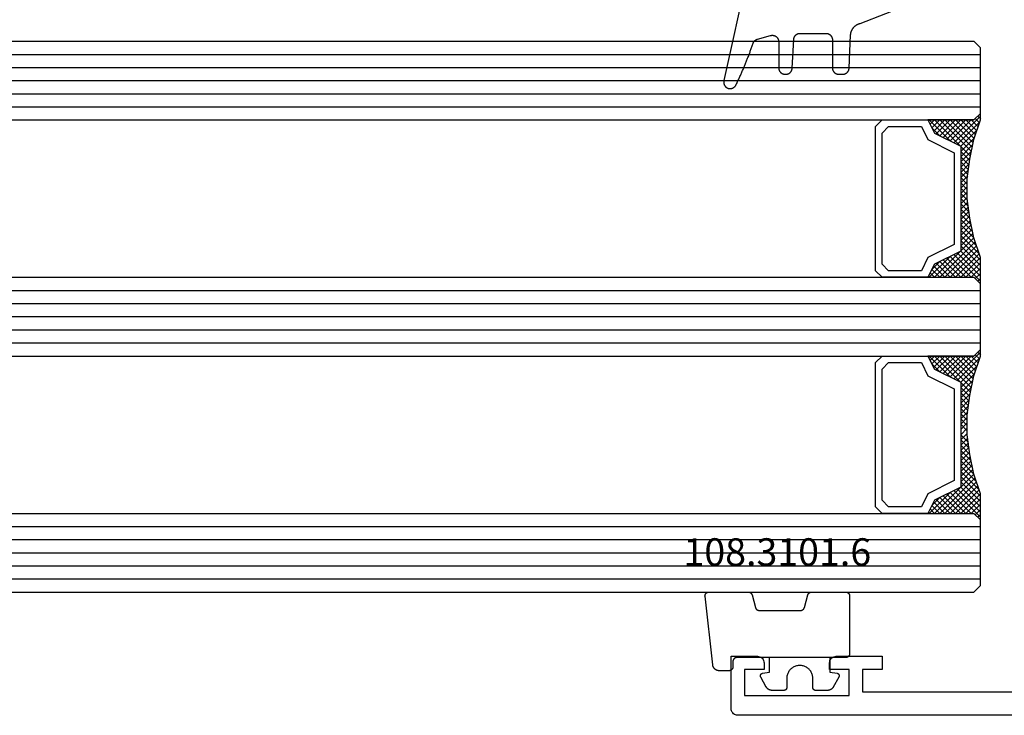
# Model space of a CAD drawing. Units: millimetres. Extents: x -12 to 3059, y -4410 to -50.
# Drawn here: x 1784 to 1860, y -4349 to -4296 of the extents above; entities that cross this region are included whole.
import ezdxf
from ezdxf.enums import TextEntityAlignment as Align

# ---------------------------------------------------------------- set-up
doc = ezdxf.new("R2010")
doc.units = ezdxf.units.MM
for name, color, linetype in [('CrossSectionsGlass', 4, 'Continuous'), ('CrossSectionsGums', 1, 'Continuous'), ('CrossSectionsProfils', 7, 'Continuous'), ('CrossSectionsTexts', 3, 'Continuous')]:
    doc.layers.add(name, color=color, linetype=linetype)
doc.styles.get("Standard").update_dxf_attribs({"font": 'complex.shx', "height": 60})

# ---------------------------------------------------------------- blocks, each defined once
blk = doc.blocks.new('42_mm_7', base_point=(773.595, 0))
at = {"layer": 'CrossSectionsGlass'}
for p, q in [((0.5, 0), (0, -0.5)), ((794.495, 0), (0.5, 0)), ((0, -0.5), (0, -5.5)), ((794.995, -1), (0, -1)), ((794.995, -2), (0, -2)), ((794.995, -3), (0, -3)), ((794.995, -4), (0, -4)), ((794.995, -5), (0, -5)), ((0.5, -6), (0, -5.5)), ((0, -5.7), (2.033, -7.733)), ((0, -5.9), (0.2, -5.7)), ((0, -6.3), (0.4, -5.9)), ((0, -6.7), (0.7, -6)), ((0, -7.1), (1.1, -6)), ((0, -7.5), (1.5, -6)), ((0.1, -7.8), (1.9, -6)), ((0.2, -8.1), (2.3, -6)), ((0.3, -8.4), (2.7, -6)), ((0.4, -8.7), (3.1, -6)), ((794.495, -6), (0.5, -6)), ((0.5, -9), (3.5, -6)), ((0.7, -6), (2.3, -7.6)), ((1.1, -6), (2.567, -7.467)), ((1.5, -6), (2.833, -7.333)), ((1.9, -6), (3.1, -7.2)), ((2.3, -6), (3.367, -7.067)), ((2.3, -7.6), (3.9, -6)), ((2.7, -6), (3.567, -6.867)), ((3.1, -6), (3.7, -6.6)), ((3.5, -6), (3.833, -6.333)), ((3.9, -6), (3.967, -6.067)), ((0, -6.1), (1.767, -7.867)), ((0, -6.5), (1.5, -8)), ((3.1, -7.2), (3.7, -6.6)), ((0, -6.9), (1.5, -8.4)), ((0, -7.3), (1.5, -8.8)), ((0.1, -7.8), (1.5, -9.2)), ((0.3, -8.4), (1.5, -9.6)), ((0.5, -9), (1.5, -10)), ((0.567, -9.333), (1.5, -8.4)), ((0.633, -9.667), (1.5, -8.8)), ((0.6, -9.5), (1.5, -10.4)), ((0.7, -10), (1.5, -9.2)), ((0.767, -10.333), (1.5, -9.6)), ((0.7, -10), (1.5, -10.8)), ((0.8, -10.5), (1.5, -11.2)), ((0.824, -10.676), (1.5, -10)), ((0.871, -11.029), (1.5, -10.4)), ((0.862, -10.962), (1.5, -11.6)), ((0.918, -11.382), (1.5, -10.8)), ((0.965, -11.735), (1.5, -11.2)), ((0.923, -11.423), (1.5, -12)), ((1, -12.1), (1.5, -11.6)), ((1, -12.5), (1.5, -12)), ((1, -12.3), (1.5, -12.8)), ((1, -12.9), (1.5, -12.4)), ((1, -12.7), (1.5, -13.2)), ((0.969, -13.731), (1.5, -13.2)), ((1, -13.3), (1.5, -12.8)), ((1, -13.1), (1.5, -13.6)), ((1, -13.5), (1.5, -14)), ((0.846, -14.654), (1.5, -14)), ((0.906, -14.206), (1.5, -14.8)), ((0.908, -14.192), (1.5, -13.6)), ((0.953, -13.853), (1.5, -14.4)), ((0.675, -15.625), (1.5, -14.8)), ((0.775, -15.125), (1.5, -14.4)), ((0.812, -14.912), (1.5, -15.6)), ((0.859, -14.559), (1.5, -15.2)), ((0.45, -16.65), (1.5, -15.6)), ((0.575, -16.125), (1.5, -15.2)), ((0.683, -15.583), (3.1, -18)), ((0.75, -15.25), (3.5, -18)), ((0, -18.3), (2.033, -16.267)), ((0.05, -17.85), (1.767, -16.133)), ((0.25, -17.25), (1.5, -16)), ((0.55, -16.25), (2.3, -18)), ((0.617, -15.917), (2.7, -18)), ((0.7, -18), (2.3, -16.4)), ((2.3, -16.4), (3.9, -18)), ((0.275, -17.175), (1.1, -18)), ((0.375, -16.875), (1.5, -18)), ((0.475, -16.575), (1.9, -18)), ((1.1, -18), (2.567, -16.533)), ((1.5, -18), (2.833, -16.667)), ((1.9, -18), (3.1, -16.8)), ((2.3, -18), (3.367, -16.933)), ((2.7, -18), (3.567, -17.133)), ((3.1, -16.8), (3.7, -17.4)), ((0.5, -18), (0, -18.5)), ((0.075, -17.775), (0.4, -18.1)), ((0.175, -17.475), (0.7, -18)), ((794.495, -18), (0.5, -18)), ((3.1, -18), (3.7, -17.4)), ((3.5, -18), (3.833, -17.667)), ((3.9, -18), (3.967, -17.933)), ((-0.025, -18.075), (0.2, -18.3)), ((0, -18.5), (0, -23.5)), ((794.995, -19), (0, -19)), ((794.995, -20), (0, -20)), ((794.995, -21), (0, -21)), ((794.995, -22), (0, -22)), ((794.995, -23), (0, -23)), ((0.5, -24), (0, -23.5)), ((0, -23.7), (2.033, -25.733)), ((0, -23.9), (0.2, -23.7)), ((0, -24.3), (0.4, -23.9)), ((0, -24.7), (0.7, -24)), ((0, -25.1), (1.1, -24)), ((0, -25.5), (1.5, -24)), ((0.1, -25.8), (1.9, -24)), ((0.2, -26.1), (2.3, -24)), ((0.3, -26.4), (2.7, -24)), ((0.4, -26.7), (3.1, -24)), ((794.495, -24), (0.5, -24)), ((0.5, -27), (3.5, -24)), ((0.7, -24), (2.3, -25.6)), ((1.1, -24), (2.567, -25.467)), ((1.5, -24), (2.833, -25.333)), ((1.9, -24), (3.1, -25.2)), ((2.3, -24), (3.367, -25.067)), ((2.3, -25.6), (3.9, -24)), ((2.7, -24), (3.567, -24.867)), ((3.1, -24), (3.7, -24.6)), ((3.5, -24), (3.833, -24.333)), ((0, -24.1), (1.767, -25.867)), ((0, -24.5), (1.5, -26)), ((3.1, -25.2), (3.7, -24.6)), ((0, -24.9), (1.5, -26.4)), ((0, -25.3), (1.5, -26.8)), ((0.1, -25.8), (1.5, -27.2)), ((0.3, -26.4), (1.5, -27.6)), ((0.5, -27), (1.5, -28)), ((0.567, -27.333), (1.5, -26.4)), ((0.633, -27.667), (1.5, -26.8)), ((0.6, -27.5), (1.5, -28.4)), ((0.7, -28), (1.5, -27.2)), ((0.767, -28.333), (1.5, -27.6)), ((0.7, -28), (1.5, -28.8)), ((0.8, -28.5), (1.5, -29.2)), ((0.824, -28.676), (1.5, -28)), ((0.871, -29.029), (1.5, -28.4)), ((0.862, -28.962), (1.5, -29.6)), ((0.918, -29.382), (1.5, -28.8)), ((0.965, -29.735), (1.5, -29.2)), ((0.923, -29.423), (1.5, -30)), ((0.985, -29.885), (1.5, -30.4)), ((1, -30.1), (1.5, -29.6)), ((1, -30.5), (1.5, -30)), ((1, -30.3), (1.5, -30.8)), ((1, -30.9), (1.5, -30.4)), ((1, -30.7), (1.5, -31.2)), ((0.969, -31.731), (1.5, -31.2)), ((1, -31.3), (1.5, -30.8)), ((1, -31.1), (1.5, -31.6)), ((1, -31.5), (1.5, -32)), ((0.846, -32.654), (1.5, -32)), ((0.906, -32.206), (1.5, -32.8)), ((0.908, -32.192), (1.5, -31.6)), ((0.953, -31.853), (1.5, -32.4)), ((0.675, -33.625), (1.5, -32.8)), ((0.775, -33.125), (1.5, -32.4)), ((0.812, -32.912), (1.5, -33.6)), ((0.859, -32.559), (1.5, -33.2)), ((0.45, -34.65), (1.5, -33.6)), ((0.575, -34.125), (1.5, -33.2)), ((0.683, -33.583), (3.1, -36)), ((0.75, -33.25), (3.5, -36)), ((0, -36.3), (2.033, -34.267)), ((0.05, -35.85), (1.767, -34.133)), ((0.25, -35.25), (1.5, -34)), ((0.55, -34.25), (2.3, -36)), ((0.617, -33.917), (2.7, -36)), ((0.7, -36), (2.3, -34.4)), ((1.1, -36), (2.567, -34.533)), ((2.3, -34.4), (3.9, -36)), ((0.275, -35.175), (1.1, -36)), ((0.375, -34.875), (1.5, -36)), ((0.475, -34.575), (1.9, -36)), ((1.5, -36), (2.833, -34.667)), ((1.9, -36), (3.1, -34.8)), ((2.3, -36), (3.367, -34.933)), ((2.7, -36), (3.567, -35.133)), ((3.1, -34.8), (3.7, -35.4)), ((0.5, -36), (0, -36.5)), ((0.075, -35.775), (0.4, -36.1)), ((0.175, -35.475), (0.7, -36)), ((794.495, -36), (0.5, -36)), ((3.1, -36), (3.7, -35.4)), ((3.5, -36), (3.833, -35.667)), ((3.9, -36), (3.967, -35.933)), ((-0.025, -36.075), (0.2, -36.3)), ((0, -36.5), (0, -41.5)), ((794.995, -37), (0, -37)), ((794.995, -38), (0, -38)), ((794.995, -39), (0, -39)), ((794.995, -40), (0, -40)), ((794.995, -41), (0, -41)), ((0.5, -42), (0, -41.5)), ((794.495, -42), (0.5, -42))]:
    blk.add_line(p, q, dxfattribs=at)
at = {"layer": 'CrossSectionsGlass', "flags": 128}
for points in [[(4, -18), (3.5, -17), (1.5, -16), (1.5, -8), (3.5, -7), (4, -6), (0.5, -6), (0, -5.5), (0, -7.5), (0.5, -9), (0.8, -10.5), (1, -12), (1, -13.5), (0.8, -15), (0.5, -16.5), (0, -18), (0, -18.5), (0.5, -18), (4, -18)], [(7.5, -6), (8, -6.5), (8, -17.5), (7.5, -18), (4, -18), (3.5, -17), (1.5, -16), (1.5, -8), (3.5, -7), (4, -6), (7.5, -6)], [(7, -6.5), (7.5, -7), (7.5, -17), (7, -17.5), (4.5, -17.5), (4, -16.5), (2, -15.5), (2, -8.5), (4, -7.5), (4.5, -6.5), (7, -6.5)], [(4, -36), (3.5, -35), (1.5, -34), (1.5, -26), (3.5, -25), (4, -24), (0.5, -24), (0, -23.5), (0, -25.5), (0.5, -27), (0.8, -28.5), (1, -30), (1, -31.5), (0.8, -33), (0.5, -34.5), (0, -36), (0, -36.5), (0.5, -36), (4, -36)], [(7.5, -24), (8, -24.5), (8, -35.5), (7.5, -36), (4, -36), (3.5, -35), (1.5, -34), (1.5, -26), (3.5, -25), (4, -24), (7.5, -24)], [(7, -24.5), (7.5, -25), (7.5, -35), (7, -35.5), (4.5, -35.5), (4, -34.5), (2, -33.5), (2, -26.5), (4, -25.5), (4.5, -24.5), (7, -24.5)]]:
    blk.add_lwpolyline(points, dxfattribs=at)
blk = doc.blocks.new('18_24092_X', base_point=(2282.357, 1599.075))
at = {"layer": 'CrossSectionsProfils'}
for p, q in [((2362.557, 1603.575), (2362.557, 1602.575)), ((2366.057, 1603.575), (2362.557, 1603.575)), ((2366.143, 1603.568), (2366.057, 1603.575)), ((2366.228, 1603.545), (2366.143, 1603.568)), ((2366.307, 1603.508), (2366.228, 1603.545)), ((2366.378, 1603.458), (2366.307, 1603.508)), ((2366.44, 1603.397), (2366.378, 1603.458)), ((2366.49, 1603.325), (2366.44, 1603.397)), ((2366.526, 1603.246), (2366.49, 1603.325)), ((2366.549, 1603.162), (2366.526, 1603.246)), ((2366.557, 1603.075), (2366.549, 1603.162)), ((2366.557, 1602.575), (2366.557, 1603.075)), ((2371.564, 1603.162), (2371.557, 1603.075)), ((2371.557, 1603.075), (2371.557, 1602.575)), ((2371.587, 1603.246), (2371.564, 1603.162)), ((2371.624, 1603.325), (2371.587, 1603.246)), ((2371.674, 1603.397), (2371.624, 1603.325)), ((2371.735, 1603.458), (2371.674, 1603.397)), ((2371.807, 1603.508), (2371.735, 1603.458)), ((2371.886, 1603.545), (2371.807, 1603.508)), ((2371.97, 1603.568), (2371.886, 1603.545)), ((2372.057, 1603.575), (2371.97, 1603.568)), ((2374.057, 1603.575), (2372.057, 1603.575)), ((2374.057, 1599.575), (2374.057, 1603.575)), ((2362.557, 1602.575), (2364.057, 1602.575)), ((2364.057, 1602.575), (2364.057, 1600.875)), ((2365.057, 1602.575), (2366.557, 1602.575)), ((2365.057, 1600.575), (2365.057, 1602.575)), ((2371.557, 1602.575), (2373.057, 1602.575)), ((2373.057, 1602.575), (2373.057, 1600.575)), ((2364.057, 1600.875), (2344.557, 1600.875)), ((2373.057, 1600.575), (2365.057, 1600.575)), ((2373.728, 1599.105), (2373.807, 1599.142)), ((2373.807, 1599.142), (2373.878, 1599.192)), ((2373.878, 1599.192), (2373.94, 1599.254)), ((2373.94, 1599.254), (2373.99, 1599.325)), ((2373.99, 1599.325), (2374.026, 1599.404)), ((2374.026, 1599.404), (2374.049, 1599.488)), ((2374.049, 1599.488), (2374.057, 1599.575)), ((2283.356, 1599.075), (2373.557, 1599.075)), ((2283.357, 1599.075), (2373.557, 1599.075)), ((2373.557, 1599.075), (2373.643, 1599.083)), ((2373.643, 1599.083), (2373.728, 1599.105))]:
    blk.add_line(p, q, dxfattribs=at)
blk = doc.blocks.new('118_0113_6', base_point=(1461.999, 1136.215))
at = {"layer": 'CrossSectionsGums', "color": 252, "true_color": 0x848484, "flags": 128}
blk.add_lwpolyline([(1461.38, 1132.285), (1461.38, 1130.288), (1461.38, 1130.272), (1461.379, 1130.256), (1461.378, 1130.24), (1461.376, 1130.224), (1461.374, 1130.208), (1461.371, 1130.192), (1461.367, 1130.177), (1461.364, 1130.161), (1461.359, 1130.146), (1461.354, 1130.131), (1461.349, 1130.116), (1461.343, 1130.101), (1461.337, 1130.086), (1461.33, 1130.072), (1461.323, 1130.058), (1461.315, 1130.044), (1461.307, 1130.03), (1461.298, 1130.017), (1461.289, 1130.004), (1461.279, 1129.991), (1461.269, 1129.978), (1461.259, 1129.966), (1461.248, 1129.954), (1461.237, 1129.943), (1461.226, 1129.932), (1461.214, 1129.921), (1461.202, 1129.911), (1461.189, 1129.901), (1461.177, 1129.891), (1461.163, 1129.882), (1461.15, 1129.874), (1461.136, 1129.865), (1461.122, 1129.858), (1461.108, 1129.85), (1461.094, 1129.844), (1461.079, 1129.837), (1461.064, 1129.831), (1461.049, 1129.826), (1461.034, 1129.821), (1461.019, 1129.817), (1461.003, 1129.813), (1460.988, 1129.809), (1460.972, 1129.807), (1460.956, 1129.804), (1460.94, 1129.802), (1460.925, 1129.801), (1460.909, 1129.8), (1460.893, 1129.8), (1460.893, 1129.8), (1460.836, 1129.8), (1460.821, 1129.8), (1460.805, 1129.801), (1460.79, 1129.802), (1460.775, 1129.804), (1460.76, 1129.806), (1460.744, 1129.809), (1460.729, 1129.812), (1460.714, 1129.816), (1460.699, 1129.82), (1460.685, 1129.824), (1460.67, 1129.829), (1460.656, 1129.835), (1460.641, 1129.841), (1460.627, 1129.847), (1460.614, 1129.854), (1460.6, 1129.861), (1460.587, 1129.869), (1460.573, 1129.877), (1460.561, 1129.886), (1460.548, 1129.894), (1460.536, 1129.904), (1460.524, 1129.913), (1460.512, 1129.924), (1460.501, 1129.934), (1460.49, 1129.945), (1460.479, 1129.956), (1460.469, 1129.967), (1460.459, 1129.979), (1460.449, 1129.991), (1460.44, 1130.004), (1460.431, 1130.016), (1460.423, 1130.029), (1460.415, 1130.042), (1460.407, 1130.056), (1460.4, 1130.07), (1460.394, 1130.083), (1460.387, 1130.098), (1460.382, 1130.112), (1460.376, 1130.126), (1460.371, 1130.141), (1460.367, 1130.156), (1460.363, 1130.171), (1460.36, 1130.186), (1460.357, 1130.201), (1460.354, 1130.216), (1460.352, 1130.231), (1460.351, 1130.247), (1460.349, 1130.262), (1460.349, 1130.262), (1460.234, 1132.458), (1460.233, 1132.473), (1460.232, 1132.489), (1460.23, 1132.504), (1460.227, 1132.519), (1460.224, 1132.534), (1460.221, 1132.549), (1460.217, 1132.564), (1460.212, 1132.579), (1460.208, 1132.594), (1460.202, 1132.608), (1460.196, 1132.623), (1460.19, 1132.637), (1460.184, 1132.651), (1460.176, 1132.664), (1460.169, 1132.678), (1460.161, 1132.691), (1460.153, 1132.704), (1460.144, 1132.717), (1460.135, 1132.729), (1460.125, 1132.741), (1460.115, 1132.753), (1460.105, 1132.764), (1460.094, 1132.775), (1460.083, 1132.786), (1460.072, 1132.797), (1460.06, 1132.807), (1460.048, 1132.816), (1460.036, 1132.826), (1460.023, 1132.835), (1460.01, 1132.843), (1459.997, 1132.851), (1459.984, 1132.859), (1459.97, 1132.866), (1459.956, 1132.873), (1459.942, 1132.879), (1459.928, 1132.885), (1459.914, 1132.891), (1459.899, 1132.896), (1459.884, 1132.9), (1459.87, 1132.905), (1459.855, 1132.908), (1459.84, 1132.911), (1459.824, 1132.914), (1459.809, 1132.916), (1459.794, 1132.918), (1459.778, 1132.919), (1459.763, 1132.92), (1459.748, 1132.92), (1459.748, 1132.92), (1457.773, 1132.92), (1457.757, 1132.92), (1457.741, 1132.919), (1457.725, 1132.918), (1457.709, 1132.916), (1457.693, 1132.914), (1457.678, 1132.911), (1457.662, 1132.907), (1457.646, 1132.903), (1457.631, 1132.899), (1457.616, 1132.894), (1457.601, 1132.889), (1457.586, 1132.883), (1457.571, 1132.877), (1457.557, 1132.87), (1457.543, 1132.863), (1457.529, 1132.855), (1457.515, 1132.847), (1457.502, 1132.838), (1457.489, 1132.829), (1457.476, 1132.819), (1457.463, 1132.809), (1457.451, 1132.799), (1457.439, 1132.788), (1457.428, 1132.777), (1457.417, 1132.766), (1457.406, 1132.754), (1457.396, 1132.742), (1457.386, 1132.729), (1457.376, 1132.717), (1457.367, 1132.703), (1457.359, 1132.69), (1457.35, 1132.676), (1457.343, 1132.662), (1457.335, 1132.648), (1457.329, 1132.634), (1457.322, 1132.619), (1457.316, 1132.604), (1457.311, 1132.589), (1457.306, 1132.574), (1457.302, 1132.559), (1457.298, 1132.543), (1457.295, 1132.528), (1457.292, 1132.512), (1457.289, 1132.496), (1457.288, 1132.48), (1457.286, 1132.464), (1457.285, 1132.449), (1457.285, 1132.433), (1457.285, 1132.433), (1457.285, 1130.288), (1457.285, 1130.272), (1457.284, 1130.256), (1457.283, 1130.24), (1457.281, 1130.224), (1457.279, 1130.208), (1457.276, 1130.192), (1457.272, 1130.177), (1457.269, 1130.161), (1457.264, 1130.146), (1457.259, 1130.131), (1457.254, 1130.116), (1457.248, 1130.101), (1457.242, 1130.086), (1457.235, 1130.072), (1457.228, 1130.058), (1457.22, 1130.044), (1457.212, 1130.03), (1457.203, 1130.017), (1457.194, 1130.004), (1457.184, 1129.991), (1457.174, 1129.978), (1457.164, 1129.966), (1457.153, 1129.954), (1457.142, 1129.943), (1457.131, 1129.932), (1457.119, 1129.921), (1457.107, 1129.911), (1457.094, 1129.901), (1457.082, 1129.891), (1457.068, 1129.882), (1457.055, 1129.874), (1457.041, 1129.865), (1457.027, 1129.858), (1457.013, 1129.85), (1456.999, 1129.844), (1456.984, 1129.837), (1456.969, 1129.831), (1456.954, 1129.826), (1456.939, 1129.821), (1456.924, 1129.817), (1456.908, 1129.813), (1456.893, 1129.809), (1456.877, 1129.807), (1456.861, 1129.804), (1456.845, 1129.802), (1456.83, 1129.801), (1456.814, 1129.8), (1456.798, 1129.8), (1456.798, 1129.8), (1456.495, 1129.8), (1456.48, 1129.8), (1456.465, 1129.801), (1456.45, 1129.802), (1456.435, 1129.804), (1456.42, 1129.806), (1456.404, 1129.809), (1456.39, 1129.812), (1456.375, 1129.815), (1456.36, 1129.819), (1456.345, 1129.824), (1456.331, 1129.829), (1456.317, 1129.834), (1456.303, 1129.84), (1456.289, 1129.846), (1456.275, 1129.853), (1456.262, 1129.86), (1456.248, 1129.867), (1456.235, 1129.875), (1456.223, 1129.884), (1456.21, 1129.892), (1456.198, 1129.901), (1456.186, 1129.911), (1456.174, 1129.921), (1456.163, 1129.931), (1456.152, 1129.942), (1456.141, 1129.953), (1456.131, 1129.964), (1456.121, 1129.975), (1456.111, 1129.987), (1456.102, 1129.999), (1456.093, 1130.012), (1456.085, 1130.024), (1456.077, 1130.037), (1456.069, 1130.051), (1456.062, 1130.064), (1456.055, 1130.078), (1456.049, 1130.092), (1456.043, 1130.106), (1456.038, 1130.12), (1456.033, 1130.134), (1456.028, 1130.149), (1456.024, 1130.163), (1456.02, 1130.178), (1456.017, 1130.193), (1456.014, 1130.208), (1456.012, 1130.223), (1456.01, 1130.238), (1456.009, 1130.254), (1456.009, 1130.254), (1455.896, 1132.805), (1455.894, 1132.831), (1455.891, 1132.856), (1455.888, 1132.88), (1455.884, 1132.905), (1455.879, 1132.93), (1455.874, 1132.955), (1455.868, 1132.979), (1455.861, 1133.003), (1455.854, 1133.028), (1455.846, 1133.051), (1455.838, 1133.075), (1455.829, 1133.099), (1455.819, 1133.122), (1455.809, 1133.145), (1455.798, 1133.168), (1455.787, 1133.19), (1455.775, 1133.212), (1455.762, 1133.234), (1455.749, 1133.256), (1455.735, 1133.277), (1455.721, 1133.298), (1455.706, 1133.318), (1455.691, 1133.338), (1455.675, 1133.358), (1455.659, 1133.377), (1455.642, 1133.396), (1455.625, 1133.414), (1455.607, 1133.432), (1455.589, 1133.449), (1455.571, 1133.466), (1455.552, 1133.483), (1455.532, 1133.499), (1455.512, 1133.514), (1455.492, 1133.529), (1455.472, 1133.544), (1455.451, 1133.557), (1455.429, 1133.571), (1455.408, 1133.584), (1455.386, 1133.596), (1455.363, 1133.607), (1455.341, 1133.618), (1455.318, 1133.629), (1455.295, 1133.639), (1455.271, 1133.648), (1455.248, 1133.657), (1455.224, 1133.665), (1455.2, 1133.672), (1455.175, 1133.679), (1455.175, 1133.679), (1451.26, 1135.193), (1451.247, 1135.197), (1451.235, 1135.201), (1451.222, 1135.205), (1451.21, 1135.21), (1451.197, 1135.215), (1451.185, 1135.22), (1451.173, 1135.226), (1451.161, 1135.232), (1451.15, 1135.238), (1451.138, 1135.245), (1451.127, 1135.252), (1451.116, 1135.259), (1451.105, 1135.266), (1451.094, 1135.274), (1451.083, 1135.282), (1451.073, 1135.291), (1451.063, 1135.299), (1451.053, 1135.308), (1451.044, 1135.318), (1451.034, 1135.327), (1451.025, 1135.337), (1451.016, 1135.347), (1451.008, 1135.357), (1451, 1135.367), (1450.992, 1135.378), (1450.984, 1135.389), (1450.977, 1135.4), (1450.97, 1135.411), (1450.963, 1135.423), (1450.956, 1135.434), (1450.95, 1135.446), (1450.945, 1135.458), (1450.939, 1135.47), (1450.934, 1135.483), (1450.929, 1135.495), (1450.925, 1135.507), (1450.921, 1135.52), (1450.917, 1135.533), (1450.914, 1135.546), (1450.91, 1135.559), (1450.908, 1135.572), (1450.905, 1135.585), (1450.903, 1135.598), (1450.902, 1135.611), (1450.901, 1135.624), (1450.9, 1135.638), (1450.899, 1135.651), (1450.899, 1135.664), (1450.899, 1135.664), (1450.899, 1135.688), (1450.899, 1135.705), (1450.9, 1135.723), (1450.902, 1135.74), (1450.904, 1135.758), (1450.907, 1135.775), (1450.91, 1135.792), (1450.914, 1135.809), (1450.919, 1135.826), (1450.924, 1135.843), (1450.93, 1135.86), (1450.937, 1135.876), (1450.944, 1135.892), (1450.951, 1135.908), (1450.959, 1135.923), (1450.968, 1135.938), (1450.977, 1135.953), (1450.987, 1135.968), (1450.998, 1135.982), (1451.008, 1135.996), (1451.02, 1136.009), (1451.031, 1136.022), (1451.044, 1136.035), (1451.056, 1136.047), (1451.07, 1136.058), (1451.083, 1136.07), (1451.097, 1136.08), (1451.111, 1136.09), (1451.126, 1136.1), (1451.141, 1136.109), (1451.156, 1136.118), (1451.172, 1136.126), (1451.188, 1136.133), (1451.204, 1136.14), (1451.22, 1136.146), (1451.237, 1136.152), (1451.254, 1136.157), (1451.271, 1136.161), (1451.288, 1136.165), (1451.305, 1136.169), (1451.322, 1136.171), (1451.34, 1136.173), (1451.357, 1136.175), (1451.375, 1136.175), (1451.392, 1136.175), (1451.41, 1136.175), (1451.427, 1136.174), (1451.445, 1136.172), (1451.462, 1136.17), (1451.462, 1136.17), (1451.624, 1136.145), (1451.787, 1136.121), (1451.949, 1136.098), (1452.112, 1136.077), (1452.275, 1136.056), (1452.438, 1136.037), (1452.601, 1136.019), (1452.765, 1136.002), (1452.928, 1135.986), (1453.092, 1135.972), (1453.255, 1135.958), (1453.419, 1135.946), (1453.583, 1135.935), (1453.747, 1135.925), (1453.91, 1135.916), (1454.074, 1135.908), (1454.238, 1135.901), (1454.403, 1135.896), (1454.567, 1135.891), (1454.731, 1135.888), (1454.895, 1135.886), (1455.059, 1135.885), (1455.223, 1135.885), (1455.388, 1135.887), (1455.552, 1135.889), (1455.716, 1135.893), (1455.88, 1135.898), (1456.044, 1135.904), (1456.208, 1135.911), (1456.372, 1135.919), (1456.536, 1135.929), (1456.7, 1135.939), (1456.863, 1135.951), (1457.027, 1135.964), (1457.191, 1135.978), (1457.354, 1135.993), (1457.518, 1136.009), (1457.681, 1136.027), (1457.844, 1136.045), (1458.007, 1136.065), (1458.17, 1136.086), (1458.332, 1136.108), (1458.495, 1136.131), (1458.657, 1136.155), (1458.82, 1136.181), (1458.982, 1136.207), (1459.143, 1136.235), (1459.305, 1136.264), (1459.305, 1136.264), (1460.161, 1136.753), (1460.161, 1136.265), (1462.111, 1136.265), (1462.111, 1138.215), (1462.822, 1138.215), (1462.849, 1138.215), (1462.876, 1138.214), (1462.902, 1138.212), (1462.929, 1138.209), (1462.955, 1138.206), (1462.982, 1138.202), (1463.008, 1138.197), (1463.034, 1138.192), (1463.06, 1138.186), (1463.086, 1138.179), (1463.111, 1138.171), (1463.137, 1138.163), (1463.162, 1138.154), (1463.187, 1138.144), (1463.211, 1138.134), (1463.236, 1138.123), (1463.26, 1138.112), (1463.283, 1138.099), (1463.307, 1138.086), (1463.33, 1138.073), (1463.352, 1138.059), (1463.375, 1138.044), (1463.396, 1138.028), (1463.418, 1138.012), (1463.439, 1137.996), (1463.459, 1137.979), (1463.479, 1137.961), (1463.498, 1137.943), (1463.517, 1137.924), (1463.536, 1137.905), (1463.554, 1137.885), (1463.571, 1137.865), (1463.588, 1137.844), (1463.604, 1137.823), (1463.62, 1137.801), (1463.635, 1137.779), (1463.649, 1137.757), (1463.663, 1137.734), (1463.676, 1137.711), (1463.689, 1137.687), (1463.701, 1137.663), (1463.712, 1137.639), (1463.723, 1137.615), (1463.733, 1137.59), (1463.742, 1137.565), (1463.75, 1137.54), (1463.758, 1137.514), (1463.765, 1137.488), (1463.765, 1137.488), (1465.551, 1129.315), (1465.558, 1129.286), (1465.562, 1129.257), (1465.566, 1129.227), (1465.567, 1129.197), (1465.566, 1129.167), (1465.564, 1129.137), (1465.56, 1129.108), (1465.554, 1129.078), (1465.546, 1129.049), (1465.536, 1129.021), (1465.525, 1128.993), (1465.512, 1128.966), (1465.497, 1128.94), (1465.481, 1128.915), (1465.464, 1128.891), (1465.445, 1128.868), (1465.424, 1128.846), (1465.402, 1128.826), (1465.379, 1128.807), (1465.355, 1128.789), (1465.33, 1128.773), (1465.304, 1128.758), (1465.277, 1128.745), (1465.249, 1128.734), (1465.221, 1128.724), (1465.192, 1128.717), (1465.163, 1128.711), (1465.133, 1128.707), (1465.103, 1128.704), (1465.073, 1128.704), (1465.043, 1128.705), (1465.014, 1128.708), (1464.984, 1128.713), (1464.955, 1128.72), (1464.926, 1128.728), (1464.898, 1128.738), (1464.871, 1128.75), (1464.844, 1128.764), (1464.818, 1128.779), (1464.794, 1128.796), (1464.77, 1128.814), (1464.747, 1128.834), (1464.726, 1128.855), (1464.706, 1128.877), (1464.688, 1128.901), (1464.671, 1128.925), (1464.655, 1128.951), (1464.641, 1128.977), (1464.641, 1128.977), (1464.61, 1129.042), (1464.578, 1129.107), (1464.547, 1129.172), (1464.516, 1129.237), (1464.486, 1129.302), (1464.455, 1129.367), (1464.425, 1129.433), (1464.394, 1129.498), (1464.364, 1129.563), (1464.334, 1129.629), (1464.304, 1129.695), (1464.275, 1129.76), (1464.245, 1129.826), (1464.216, 1129.892), (1464.187, 1129.958), (1464.158, 1130.024), (1464.13, 1130.09), (1464.101, 1130.156), (1464.073, 1130.222), (1464.045, 1130.288), (1464.017, 1130.355), (1463.989, 1130.421), (1463.961, 1130.488), (1463.934, 1130.554), (1463.906, 1130.621), (1463.879, 1130.688), (1463.852, 1130.754), (1463.825, 1130.821), (1463.799, 1130.888), (1463.772, 1130.955), (1463.746, 1131.022), (1463.72, 1131.089), (1463.694, 1131.157), (1463.669, 1131.224), (1463.643, 1131.291), (1463.618, 1131.359), (1463.592, 1131.426), (1463.567, 1131.494), (1463.543, 1131.561), (1463.518, 1131.629), (1463.494, 1131.697), (1463.469, 1131.764), (1463.445, 1131.832), (1463.421, 1131.9), (1463.398, 1131.968), (1463.374, 1132.036), (1463.351, 1132.104), (1463.327, 1132.173), (1463.327, 1132.173), (1463.324, 1132.182), (1463.32, 1132.191), (1463.316, 1132.2), (1463.312, 1132.209), (1463.308, 1132.218), (1463.303, 1132.227), (1463.298, 1132.236), (1463.294, 1132.245), (1463.289, 1132.253), (1463.283, 1132.262), (1463.278, 1132.27), (1463.273, 1132.278), (1463.267, 1132.287), (1463.261, 1132.295), (1463.255, 1132.303), (1463.249, 1132.311), (1463.243, 1132.318), (1463.237, 1132.326), (1463.23, 1132.333), (1463.224, 1132.341), (1463.217, 1132.348), (1463.21, 1132.355), (1463.203, 1132.362), (1463.196, 1132.369), (1463.188, 1132.376), (1463.181, 1132.382), (1463.173, 1132.389), (1463.166, 1132.395), (1463.158, 1132.401), (1463.15, 1132.407), (1463.142, 1132.413), (1463.134, 1132.419), (1463.126, 1132.425), (1463.117, 1132.43), (1463.109, 1132.435), (1463.1, 1132.44), (1463.092, 1132.445), (1463.083, 1132.45), (1463.074, 1132.455), (1463.065, 1132.459), (1463.056, 1132.463), (1463.047, 1132.467), (1463.038, 1132.471), (1463.029, 1132.475), (1463.02, 1132.479), (1463.01, 1132.482), (1463.001, 1132.485), (1462.991, 1132.488), (1462.991, 1132.488), (1461.994, 1132.756), (1461.976, 1132.76), (1461.958, 1132.764), (1461.939, 1132.767), (1461.921, 1132.769), (1461.902, 1132.771), (1461.884, 1132.772), (1461.865, 1132.772), (1461.846, 1132.772), (1461.828, 1132.771), (1461.809, 1132.769), (1461.791, 1132.766), (1461.773, 1132.763), (1461.754, 1132.759), (1461.736, 1132.754), (1461.719, 1132.749), (1461.701, 1132.743), (1461.684, 1132.736), (1461.666, 1132.729), (1461.65, 1132.721), (1461.633, 1132.712), (1461.617, 1132.703), (1461.601, 1132.693), (1461.586, 1132.683), (1461.571, 1132.672), (1461.556, 1132.66), (1461.542, 1132.648), (1461.529, 1132.635), (1461.516, 1132.622), (1461.503, 1132.608), (1461.491, 1132.594), (1461.479, 1132.579), (1461.468, 1132.564), (1461.458, 1132.549), (1461.448, 1132.533), (1461.439, 1132.517), (1461.43, 1132.5), (1461.423, 1132.484), (1461.415, 1132.466), (1461.409, 1132.449), (1461.403, 1132.431), (1461.397, 1132.413), (1461.393, 1132.395), (1461.389, 1132.377), (1461.386, 1132.359), (1461.383, 1132.34), (1461.382, 1132.322), (1461.381, 1132.303), (1461.38, 1132.285), (1461.38, 1132.285)], dxfattribs=at)
blk = doc.blocks.new('108_3101_6_TEXT_14', base_point=(1838.8, 4.4))
at = {"layer": 'CrossSectionsTexts'}
blk.add_text('108.3101.6', height=2.1, dxfattribs=at).set_placement((1842.214, 11.4), align=Align.CENTER)
blk = doc.blocks.new('108_3101_6', base_point=(2474.62, 645.667))
at = {"layer": 'CrossSectionsGums', "color": 252, "true_color": 0x848484, "flags": 128}
for points in [[(2479.62, 637.038), (2479.62, 637.029), (2479.619, 637.019), (2479.618, 637.009), (2479.617, 636.999), (2479.616, 636.99), (2479.614, 636.98), (2479.612, 636.97), (2479.61, 636.961), (2479.607, 636.951), (2479.604, 636.942), (2479.601, 636.933), (2479.597, 636.924), (2479.593, 636.915), (2479.589, 636.906), (2479.584, 636.897), (2479.58, 636.888), (2479.575, 636.88), (2479.569, 636.872), (2479.564, 636.864), (2479.558, 636.856), (2479.552, 636.848), (2479.545, 636.841), (2479.539, 636.833), (2479.532, 636.826), (2479.525, 636.82), (2479.518, 636.813), (2479.51, 636.807), (2479.502, 636.8), (2479.495, 636.795), (2479.486, 636.789), (2479.478, 636.784), (2479.47, 636.779), (2479.461, 636.774), (2479.452, 636.769), (2479.444, 636.765), (2479.435, 636.761), (2479.425, 636.758), (2479.416, 636.754), (2479.407, 636.751), (2479.397, 636.749), (2479.388, 636.746), (2479.378, 636.744), (2479.369, 636.742), (2479.359, 636.741), (2479.349, 636.74), (2479.339, 636.739), (2479.33, 636.739), (2479.32, 636.738), (2479.32, 636.738), (2474.92, 636.738), (2474.91, 636.739), (2474.9, 636.739), (2474.89, 636.74), (2474.881, 636.741), (2474.871, 636.742), (2474.861, 636.744), (2474.852, 636.746), (2474.842, 636.749), (2474.833, 636.751), (2474.823, 636.754), (2474.814, 636.758), (2474.805, 636.761), (2474.796, 636.765), (2474.787, 636.769), (2474.778, 636.774), (2474.77, 636.779), (2474.761, 636.784), (2474.753, 636.789), (2474.745, 636.795), (2474.737, 636.8), (2474.729, 636.807), (2474.722, 636.813), (2474.715, 636.82), (2474.708, 636.826), (2474.701, 636.833), (2474.694, 636.841), (2474.688, 636.848), (2474.682, 636.856), (2474.676, 636.864), (2474.67, 636.872), (2474.665, 636.88), (2474.66, 636.888), (2474.655, 636.897), (2474.651, 636.906), (2474.647, 636.915), (2474.643, 636.924), (2474.639, 636.933), (2474.636, 636.942), (2474.633, 636.951), (2474.63, 636.961), (2474.628, 636.97), (2474.626, 636.98), (2474.624, 636.99), (2474.622, 636.999), (2474.621, 637.009), (2474.62, 637.019), (2474.62, 637.029), (2474.62, 637.038), (2474.62, 637.038), (2474.62, 645.338), (2474.62, 645.348), (2474.619, 645.358), (2474.618, 645.368), (2474.617, 645.378), (2474.616, 645.387), (2474.614, 645.397), (2474.612, 645.407), (2474.61, 645.416), (2474.607, 645.426), (2474.604, 645.435), (2474.601, 645.444), (2474.597, 645.453), (2474.593, 645.462), (2474.589, 645.471), (2474.584, 645.48), (2474.58, 645.488), (2474.575, 645.497), (2474.569, 645.505), (2474.564, 645.513), (2474.558, 645.521), (2474.552, 645.529), (2474.545, 645.536), (2474.539, 645.544), (2474.532, 645.551), (2474.525, 645.557), (2474.518, 645.564), (2474.51, 645.57), (2474.502, 645.576), (2474.495, 645.582), (2474.486, 645.588), (2474.478, 645.593), (2474.47, 645.598), (2474.461, 645.603), (2474.452, 645.608), (2474.444, 645.612), (2474.435, 645.616), (2474.425, 645.619), (2474.416, 645.623), (2474.407, 645.626), (2474.397, 645.628), (2474.388, 645.631), (2474.378, 645.633), (2474.369, 645.634), (2474.359, 645.636), (2474.349, 645.637), (2474.339, 645.638), (2474.33, 645.638), (2474.32, 645.638), (2474.32, 645.638), (2473.92, 645.638), (2473.91, 645.639), (2473.9, 645.639), (2473.89, 645.64), (2473.881, 645.641), (2473.871, 645.642), (2473.861, 645.644), (2473.852, 645.646), (2473.842, 645.649), (2473.833, 645.651), (2473.823, 645.654), (2473.814, 645.658), (2473.805, 645.661), (2473.796, 645.665), (2473.787, 645.669), (2473.778, 645.674), (2473.77, 645.679), (2473.761, 645.684), (2473.753, 645.689), (2473.745, 645.695), (2473.737, 645.7), (2473.729, 645.707), (2473.722, 645.713), (2473.715, 645.72), (2473.708, 645.726), (2473.701, 645.733), (2473.694, 645.741), (2473.688, 645.748), (2473.682, 645.756), (2473.676, 645.764), (2473.67, 645.772), (2473.665, 645.78), (2473.66, 645.788), (2473.655, 645.797), (2473.651, 645.806), (2473.647, 645.815), (2473.643, 645.824), (2473.639, 645.833), (2473.636, 645.842), (2473.633, 645.851), (2473.63, 645.861), (2473.628, 645.87), (2473.626, 645.88), (2473.624, 645.89), (2473.622, 645.899), (2473.621, 645.909), (2473.62, 645.919), (2473.62, 645.929), (2473.62, 645.938), (2473.62, 645.938), (2473.62, 646.68), (2473.62, 646.696), (2473.621, 646.711), (2473.622, 646.727), (2473.624, 646.742), (2473.626, 646.757), (2473.628, 646.773), (2473.631, 646.788), (2473.635, 646.803), (2473.639, 646.818), (2473.643, 646.832), (2473.648, 646.847), (2473.654, 646.862), (2473.66, 646.876), (2473.666, 646.89), (2473.673, 646.904), (2473.68, 646.918), (2473.687, 646.931), (2473.695, 646.944), (2473.704, 646.957), (2473.712, 646.97), (2473.721, 646.983), (2473.731, 646.995), (2473.741, 647.007), (2473.751, 647.018), (2473.762, 647.029), (2473.773, 647.04), (2473.784, 647.051), (2473.796, 647.061), (2473.808, 647.071), (2473.82, 647.08), (2473.832, 647.089), (2473.845, 647.098), (2473.858, 647.106), (2473.871, 647.114), (2473.885, 647.122), (2473.899, 647.129), (2473.913, 647.135), (2473.927, 647.142), (2473.941, 647.147), (2473.956, 647.153), (2473.97, 647.157), (2473.985, 647.162), (2474, 647.166), (2474.015, 647.169), (2474.03, 647.172), (2474.046, 647.175), (2474.061, 647.177), (2474.076, 647.178), (2474.076, 647.178), (2479.294, 647.766), (2479.304, 647.767), (2479.314, 647.767), (2479.325, 647.767), (2479.335, 647.767), (2479.345, 647.766), (2479.356, 647.765), (2479.366, 647.764), (2479.376, 647.762), (2479.386, 647.76), (2479.396, 647.757), (2479.406, 647.755), (2479.416, 647.751), (2479.426, 647.748), (2479.436, 647.744), (2479.445, 647.74), (2479.454, 647.735), (2479.464, 647.731), (2479.473, 647.725), (2479.481, 647.72), (2479.49, 647.714), (2479.498, 647.708), (2479.507, 647.702), (2479.515, 647.695), (2479.522, 647.688), (2479.53, 647.681), (2479.537, 647.674), (2479.544, 647.666), (2479.551, 647.658), (2479.557, 647.65), (2479.564, 647.642), (2479.57, 647.633), (2479.575, 647.625), (2479.58, 647.616), (2479.585, 647.607), (2479.59, 647.597), (2479.594, 647.588), (2479.598, 647.579), (2479.602, 647.569), (2479.605, 647.559), (2479.608, 647.549), (2479.611, 647.539), (2479.613, 647.529), (2479.615, 647.519), (2479.617, 647.509), (2479.618, 647.498), (2479.619, 647.488), (2479.62, 647.478), (2479.62, 647.467), (2479.62, 647.467), (2479.62, 644.469), (2479.62, 644.461), (2479.619, 644.452), (2479.619, 644.444), (2479.618, 644.436), (2479.617, 644.428), (2479.616, 644.42), (2479.614, 644.412), (2479.613, 644.404), (2479.611, 644.396), (2479.609, 644.388), (2479.606, 644.38), (2479.604, 644.372), (2479.601, 644.365), (2479.598, 644.357), (2479.595, 644.349), (2479.592, 644.342), (2479.588, 644.335), (2479.584, 644.327), (2479.58, 644.32), (2479.576, 644.313), (2479.572, 644.306), (2479.567, 644.299), (2479.563, 644.293), (2479.558, 644.286), (2479.553, 644.28), (2479.547, 644.273), (2479.542, 644.267), (2479.536, 644.261), (2479.531, 644.255), (2479.525, 644.25), (2479.519, 644.244), (2479.513, 644.239), (2479.506, 644.234), (2479.5, 644.229), (2479.493, 644.224), (2479.486, 644.219), (2479.48, 644.215), (2479.473, 644.211), (2479.466, 644.206), (2479.458, 644.203), (2479.451, 644.199), (2479.444, 644.195), (2479.436, 644.192), (2479.429, 644.189), (2479.421, 644.186), (2479.413, 644.184), (2479.405, 644.181), (2479.397, 644.179), (2479.397, 644.179), (2478.442, 643.923), (2478.434, 643.921), (2478.426, 643.918), (2478.419, 643.916), (2478.411, 643.913), (2478.403, 643.91), (2478.396, 643.906), (2478.389, 643.903), (2478.381, 643.899), (2478.374, 643.895), (2478.367, 643.891), (2478.36, 643.887), (2478.353, 643.883), (2478.346, 643.878), (2478.34, 643.873), (2478.333, 643.868), (2478.327, 643.863), (2478.321, 643.858), (2478.315, 643.852), (2478.309, 643.846), (2478.303, 643.841), (2478.297, 643.835), (2478.292, 643.828), (2478.287, 643.822), (2478.282, 643.816), (2478.277, 643.809), (2478.272, 643.803), (2478.268, 643.796), (2478.263, 643.789), (2478.259, 643.782), (2478.255, 643.775), (2478.251, 643.767), (2478.248, 643.76), (2478.245, 643.752), (2478.241, 643.745), (2478.238, 643.737), (2478.236, 643.73), (2478.233, 643.722), (2478.231, 643.714), (2478.229, 643.706), (2478.227, 643.698), (2478.225, 643.69), (2478.224, 643.682), (2478.223, 643.674), (2478.222, 643.666), (2478.221, 643.658), (2478.22, 643.65), (2478.22, 643.641), (2478.22, 643.633), (2478.22, 643.633), (2478.22, 640.473), (2478.22, 640.464), (2478.22, 640.456), (2478.221, 640.448), (2478.222, 640.44), (2478.223, 640.432), (2478.224, 640.424), (2478.225, 640.416), (2478.227, 640.408), (2478.229, 640.4), (2478.231, 640.392), (2478.233, 640.384), (2478.236, 640.376), (2478.238, 640.368), (2478.241, 640.361), (2478.245, 640.353), (2478.248, 640.346), (2478.251, 640.338), (2478.255, 640.331), (2478.259, 640.324), (2478.263, 640.317), (2478.268, 640.31), (2478.272, 640.303), (2478.277, 640.297), (2478.282, 640.29), (2478.287, 640.284), (2478.292, 640.277), (2478.297, 640.271), (2478.303, 640.265), (2478.309, 640.259), (2478.315, 640.254), (2478.321, 640.248), (2478.327, 640.243), (2478.333, 640.238), (2478.34, 640.233), (2478.346, 640.228), (2478.353, 640.223), (2478.36, 640.219), (2478.367, 640.214), (2478.374, 640.21), (2478.381, 640.206), (2478.389, 640.203), (2478.396, 640.199), (2478.403, 640.196), (2478.411, 640.193), (2478.419, 640.19), (2478.426, 640.187), (2478.434, 640.185), (2478.442, 640.183), (2478.442, 640.183), (2479.397, 639.927), (2479.405, 639.925), (2479.413, 639.922), (2479.421, 639.92), (2479.429, 639.917), (2479.436, 639.914), (2479.444, 639.91), (2479.451, 639.907), (2479.458, 639.903), (2479.466, 639.899), (2479.473, 639.895), (2479.48, 639.891), (2479.486, 639.887), (2479.493, 639.882), (2479.5, 639.877), (2479.506, 639.872), (2479.513, 639.867), (2479.519, 639.862), (2479.525, 639.856), (2479.531, 639.85), (2479.536, 639.845), (2479.542, 639.839), (2479.547, 639.832), (2479.553, 639.826), (2479.558, 639.82), (2479.563, 639.813), (2479.567, 639.806), (2479.572, 639.8), (2479.576, 639.793), (2479.58, 639.786), (2479.584, 639.778), (2479.588, 639.771), (2479.592, 639.764), (2479.595, 639.756), (2479.598, 639.749), (2479.601, 639.741), (2479.604, 639.733), (2479.606, 639.726), (2479.609, 639.718), (2479.611, 639.71), (2479.613, 639.702), (2479.614, 639.694), (2479.616, 639.686), (2479.617, 639.678), (2479.618, 639.67), (2479.619, 639.662), (2479.619, 639.653), (2479.62, 639.645), (2479.62, 639.637), (2479.62, 639.637), (2479.62, 637.038)], [(2474.62, 638.238), (2473.52, 638.238), (2473.426, 637.687), (2473.423, 637.679), (2473.421, 637.672), (2473.418, 637.665), (2473.416, 637.658), (2473.412, 637.651), (2473.409, 637.645), (2473.405, 637.638), (2473.401, 637.632), (2473.397, 637.625), (2473.393, 637.619), (2473.388, 637.613), (2473.383, 637.607), (2473.378, 637.602), (2473.373, 637.596), (2473.367, 637.591), (2473.362, 637.586), (2473.356, 637.581), (2473.35, 637.577), (2473.344, 637.572), (2473.337, 637.568), (2473.331, 637.564), (2473.324, 637.561), (2473.317, 637.557), (2473.31, 637.554), (2473.303, 637.552), (2473.296, 637.549), (2473.289, 637.547), (2473.282, 637.545), (2473.274, 637.543), (2473.267, 637.542), (2473.26, 637.54), (2473.252, 637.539), (2473.244, 637.539), (2473.237, 637.539), (2473.229, 637.539), (2473.222, 637.539), (2473.214, 637.539), (2473.207, 637.54), (2473.199, 637.541), (2473.192, 637.543), (2473.184, 637.544), (2473.177, 637.546), (2473.17, 637.548), (2473.163, 637.551), (2473.156, 637.554), (2473.149, 637.557), (2473.142, 637.56), (2473.135, 637.564), (2473.135, 637.564), (2472.377, 637.985), (2472.367, 637.99), (2472.358, 637.996), (2472.349, 638.002), (2472.339, 638.008), (2472.33, 638.014), (2472.321, 638.021), (2472.312, 638.027), (2472.304, 638.034), (2472.295, 638.041), (2472.287, 638.049), (2472.279, 638.056), (2472.271, 638.064), (2472.263, 638.072), (2472.255, 638.08), (2472.248, 638.088), (2472.24, 638.096), (2472.233, 638.105), (2472.226, 638.113), (2472.22, 638.122), (2472.213, 638.131), (2472.207, 638.14), (2472.201, 638.149), (2472.195, 638.159), (2472.189, 638.168), (2472.183, 638.178), (2472.178, 638.187), (2472.173, 638.197), (2472.168, 638.207), (2472.163, 638.217), (2472.159, 638.227), (2472.155, 638.238), (2472.151, 638.248), (2472.147, 638.259), (2472.144, 638.269), (2472.14, 638.28), (2472.137, 638.29), (2472.135, 638.301), (2472.132, 638.312), (2472.13, 638.323), (2472.128, 638.334), (2472.126, 638.344), (2472.124, 638.355), (2472.123, 638.366), (2472.122, 638.377), (2472.121, 638.389), (2472.12, 638.4), (2472.12, 638.411), (2472.12, 638.422), (2472.12, 638.422), (2472.12, 639.338), (2472.12, 639.345), (2472.12, 639.352), (2472.121, 639.358), (2472.121, 639.365), (2472.122, 639.371), (2472.124, 639.378), (2472.125, 639.384), (2472.127, 639.39), (2472.128, 639.397), (2472.13, 639.403), (2472.133, 639.409), (2472.135, 639.415), (2472.138, 639.421), (2472.14, 639.427), (2472.143, 639.433), (2472.147, 639.438), (2472.15, 639.444), (2472.153, 639.45), (2472.157, 639.455), (2472.161, 639.46), (2472.165, 639.465), (2472.169, 639.47), (2472.174, 639.475), (2472.178, 639.48), (2472.183, 639.484), (2472.188, 639.489), (2472.193, 639.493), (2472.198, 639.497), (2472.203, 639.501), (2472.209, 639.505), (2472.214, 639.508), (2472.22, 639.512), (2472.226, 639.515), (2472.231, 639.518), (2472.237, 639.521), (2472.243, 639.523), (2472.249, 639.526), (2472.255, 639.528), (2472.262, 639.53), (2472.268, 639.532), (2472.274, 639.533), (2472.281, 639.535), (2472.287, 639.536), (2472.294, 639.537), (2472.3, 639.538), (2472.307, 639.538), (2472.313, 639.538), (2472.32, 639.538), (2472.32, 639.538), (2473.02, 639.538), (2473.085, 639.541), (2473.15, 639.547), (2473.215, 639.558), (2473.279, 639.573), (2473.341, 639.592), (2473.402, 639.615), (2473.462, 639.642), (2473.52, 639.672), (2473.575, 639.707), (2473.629, 639.745), (2473.679, 639.787), (2473.727, 639.831), (2473.772, 639.879), (2473.813, 639.93), (2473.851, 639.983), (2473.886, 640.038), (2473.917, 640.096), (2473.944, 640.156), (2473.967, 640.217), (2473.986, 640.28), (2474.001, 640.343), (2474.011, 640.408), (2474.018, 640.473), (2474.02, 640.538), (2474.018, 640.604), (2474.011, 640.669), (2474.001, 640.734), (2473.986, 640.797), (2473.967, 640.86), (2473.944, 640.921), (2473.917, 640.981), (2473.886, 641.038), (2473.851, 641.094), (2473.813, 641.147), (2473.772, 641.198), (2473.727, 641.246), (2473.679, 641.29), (2473.629, 641.332), (2473.575, 641.37), (2473.52, 641.405), (2473.462, 641.435), (2473.402, 641.462), (2473.341, 641.485), (2473.279, 641.504), (2473.215, 641.519), (2473.15, 641.53), (2473.085, 641.536), (2473.02, 641.538), (2473.02, 641.538), (2472.32, 641.538), (2472.313, 641.539), (2472.307, 641.539), (2472.3, 641.539), (2472.294, 641.54), (2472.287, 641.541), (2472.281, 641.542), (2472.274, 641.544), (2472.268, 641.545), (2472.262, 641.547), (2472.255, 641.549), (2472.249, 641.551), (2472.243, 641.554), (2472.237, 641.556), (2472.231, 641.559), (2472.226, 641.562), (2472.22, 641.565), (2472.214, 641.569), (2472.209, 641.572), (2472.203, 641.576), (2472.198, 641.58), (2472.193, 641.584), (2472.188, 641.588), (2472.183, 641.593), (2472.178, 641.597), (2472.174, 641.602), (2472.169, 641.607), (2472.165, 641.612), (2472.161, 641.617), (2472.157, 641.622), (2472.153, 641.627), (2472.15, 641.633), (2472.147, 641.638), (2472.143, 641.644), (2472.14, 641.65), (2472.138, 641.656), (2472.135, 641.662), (2472.133, 641.668), (2472.13, 641.674), (2472.128, 641.68), (2472.127, 641.687), (2472.125, 641.693), (2472.124, 641.699), (2472.122, 641.706), (2472.121, 641.712), (2472.121, 641.719), (2472.12, 641.725), (2472.12, 641.732), (2472.12, 641.738), (2472.12, 641.738), (2472.12, 642.655), (2472.12, 642.666), (2472.12, 642.677), (2472.121, 642.688), (2472.122, 642.7), (2472.123, 642.711), (2472.124, 642.722), (2472.126, 642.733), (2472.128, 642.743), (2472.13, 642.754), (2472.132, 642.765), (2472.135, 642.776), (2472.137, 642.787), (2472.14, 642.797), (2472.144, 642.808), (2472.147, 642.818), (2472.151, 642.829), (2472.155, 642.839), (2472.159, 642.849), (2472.163, 642.86), (2472.168, 642.87), (2472.173, 642.88), (2472.178, 642.89), (2472.183, 642.899), (2472.189, 642.909), (2472.195, 642.918), (2472.201, 642.928), (2472.207, 642.937), (2472.213, 642.946), (2472.22, 642.955), (2472.226, 642.964), (2472.233, 642.972), (2472.24, 642.981), (2472.248, 642.989), (2472.255, 642.997), (2472.263, 643.005), (2472.271, 643.013), (2472.279, 643.021), (2472.287, 643.028), (2472.295, 643.036), (2472.304, 643.043), (2472.312, 643.05), (2472.321, 643.056), (2472.33, 643.063), (2472.339, 643.069), (2472.349, 643.075), (2472.358, 643.081), (2472.367, 643.087), (2472.377, 643.092), (2472.377, 643.092), (2473.135, 643.513), (2473.142, 643.517), (2473.149, 643.52), (2473.156, 643.523), (2473.163, 643.526), (2473.17, 643.528), (2473.177, 643.531), (2473.184, 643.533), (2473.192, 643.534), (2473.199, 643.536), (2473.207, 643.537), (2473.214, 643.538), (2473.222, 643.538), (2473.229, 643.538), (2473.237, 643.538), (2473.244, 643.538), (2473.252, 643.538), (2473.26, 643.537), (2473.267, 643.535), (2473.274, 643.534), (2473.282, 643.532), (2473.289, 643.53), (2473.296, 643.528), (2473.303, 643.525), (2473.31, 643.523), (2473.317, 643.52), (2473.324, 643.516), (2473.331, 643.513), (2473.337, 643.509), (2473.344, 643.505), (2473.35, 643.5), (2473.356, 643.496), (2473.362, 643.491), (2473.367, 643.486), (2473.373, 643.481), (2473.378, 643.475), (2473.383, 643.47), (2473.388, 643.464), (2473.393, 643.458), (2473.397, 643.452), (2473.401, 643.445), (2473.405, 643.439), (2473.409, 643.432), (2473.412, 643.426), (2473.416, 643.419), (2473.418, 643.412), (2473.421, 643.405), (2473.423, 643.398), (2473.426, 643.39), (2473.426, 643.39), (2473.52, 642.838), (2474.62, 642.838)]]:
    blk.add_lwpolyline(points, dxfattribs=at)
blk = doc.blocks.new('CS_5HORL2')
at = {"layer": 'CrossSectionsGlass', "rotation": 180}
blk.add_blockref('42_mm_7', (1084.105, 9.4), dxfattribs=at)
at = {"layer": 'CrossSectionsGums', "yscale": -1, "rotation": 180}
blk.add_blockref('118_0113_6', (1841.7, 55.3), dxfattribs=at)
at = {"layer": 'CrossSectionsGums', "rotation": 90.00000000000001}
blk.add_blockref('108_3101_6', (1838.8, 4.4), dxfattribs=at)
at = {"layer": 'CrossSectionsProfils', "yscale": -1, "rotation": 180}
blk.add_blockref('18_24092_X', (1930.4, 0), dxfattribs=at)
at = {"layer": 'CrossSectionsTexts'}
blk.add_blockref('108_3101_6_TEXT_14', (1838.8, 4.4), dxfattribs=at)

msp = doc.modelspace()

# ---------------------------------------------------------------- block references
msp.add_blockref('CS_5HORL2', (0, -4349))
at = {"layer": 'CrossSectionsGlass', "rotation": 180}
msp.add_blockref('42_mm_7', (1084.105, -4339.6), dxfattribs=at)
at = {"layer": 'CrossSectionsGums', "yscale": -1, "rotation": 180}
msp.add_blockref('118_0113_6', (1841.7, -4293.7), dxfattribs=at)
at = {"layer": 'CrossSectionsGums', "rotation": 90.00000000000001}
msp.add_blockref('108_3101_6', (1838.8, -4344.6), dxfattribs=at)
at = {"layer": 'CrossSectionsProfils', "yscale": -1, "rotation": 180}
msp.add_blockref('18_24092_X', (1930.4, -4349), dxfattribs=at)
at = {"layer": 'CrossSectionsTexts'}
msp.add_blockref('108_3101_6_TEXT_14', (1838.8, -4344.6), dxfattribs=at)

doc.saveas('drawing.dxf')
